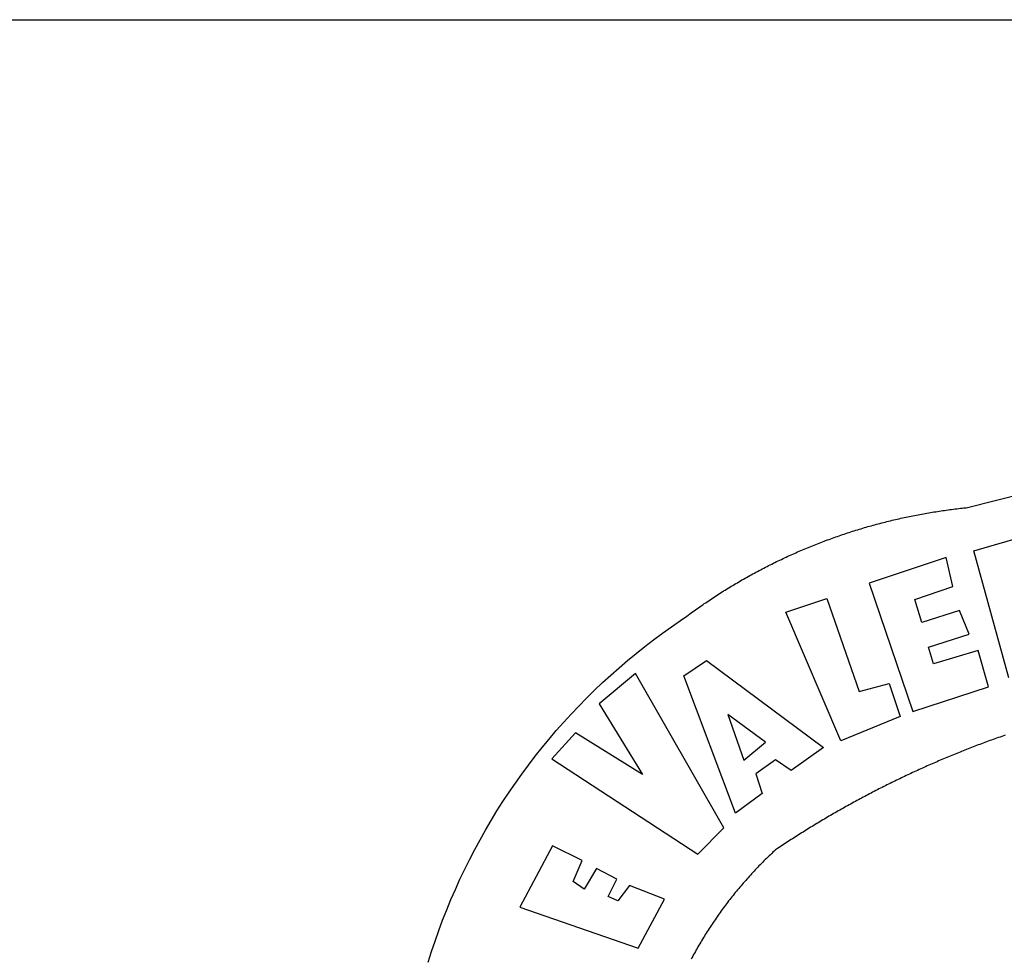
# Model space of a CAD drawing. Extents: x 188676 to 189096, y 1670146 to 1670443.
# Drawn here: x 188946 to 188952, y 1670210 to 1670216 of the extents above; entities that cross this region are included whole.
import ezdxf

# ---------------------------------------------------------------- set-up
doc = ezdxf.new("R2010")
doc.units = 0
doc.header["$LTSCALE"] = 5
doc.header["$MEASUREMENT"] = 0
doc.layers.add('BRAZAO', color=7, linetype='CONTINUOUS')
doc.layers.add('T-TEXTP', color=7, linetype='CONTINUOUS')

# ---------------------------------------------------------------- blocks, each defined once
blk = doc.blocks.new('Logo_Prefeitura')
at = {"layer": 'BRAZAO'}
for points in [[(-648.74, 734.7), (-643.94, 739.59), (-639.05, 744.39), (-634.08, 749.12), (-629.03, 753.75), (-623.9, 758.29), (-618.69, 762.75), (-613.4, 767.11), (-608.04, 771.38), (-602.6, 775.55), (-597.09, 779.63), (-591.52, 783.62), (-583.83, 788.87), (-582.95, 789.53), (-582.07, 790.18), (-581.18, 790.84), (-580.3, 791.49), (-579.41, 792.13), (-578.52, 792.78), (-577.63, 793.42), (-576.73, 794.06), (-575.84, 794.7), (-574.94, 795.33), (-574.04, 795.96), (-573.14, 796.59), (-572.23, 797.21), (-571.33, 797.84), (-570.42, 798.45), (-569.51, 799.07), (-568.6, 799.68), (-567.68, 800.3), (-566.77, 800.9), (-565.85, 801.51), (-564.93, 802.11), (-564.01, 802.71), (-563.08, 803.3), (-562.16, 803.9), (-561.23, 804.49), (-560.3, 805.08), (-559.37, 805.66), (-558.44, 806.24), (-557.5, 806.82), (-556.57, 807.4), (-555.63, 807.97), (-554.69, 808.54), (-553.75, 809.11), (-552.8, 809.67), (-551.86, 810.23), (-550.91, 810.79), (-549.96, 811.34), (-549.01, 811.9), (-548.06, 812.44), (-547.11, 812.99), (-546.15, 813.53), (-545.19, 814.07), (-544.23, 814.61), (-543.27, 815.14), (-542.31, 815.67), (-541.35, 816.2), (-540.38, 816.73), (-539.41, 817.25), (-538.45, 817.77), (-537.47, 818.28), (-536.5, 818.8), (-535.53, 819.31), (-534.55, 819.81), (-533.58, 820.32), (-532.6, 820.82), (-531.62, 821.31), (-530.64, 821.81), (-529.65, 822.3), (-528.67, 822.79), (-527.68, 823.27), (-526.69, 823.75), (-525.7, 824.23), (-524.71, 824.71), (-523.72, 825.18), (-522.73, 825.65), (-521.73, 826.11), (-520.73, 826.58), (-519.74, 827.04), (-518.74, 827.49), (-517.73, 827.95), (-516.73, 828.4), (-515.73, 828.85), (-514.72, 829.29), (-513.72, 829.73), (-512.71, 830.17), (-511.7, 830.6), (-510.69, 831.03), (-509.67, 831.46), (-508.66, 831.89), (-507.65, 832.31), (-506.63, 832.73), (-505.61, 833.14), (-504.59, 833.56), (-503.57, 833.97), (-502.55, 834.37), (-501.53, 834.77), (-500.5, 835.17), (-499.48, 835.57), (-498.45, 835.96), (-497.42, 836.35), (-496.4, 836.74), (-495.37, 837.12), (-494.33, 837.5), (-493.3, 837.88), (-492.27, 838.25), (-491.23, 838.62), (-490.2, 838.99), (-489.16, 839.35), (-488.12, 839.71), (-487.08, 840.07), (-486.04, 840.43), (-485, 840.78), (-483.96, 841.12), (-482.91, 841.47), (-481.87, 841.81), (-480.82, 842.15), (-479.77, 842.48), (-478.73, 842.81), (-477.68, 843.14), (-476.63, 843.46), (-475.58, 843.78), (-474.52, 844.1), (-473.47, 844.42), (-472.42, 844.73), (-471.36, 845.04), (-470.3, 845.34), (-469.25, 845.64), (-468.19, 845.94), (-467.13, 846.23), (-466.07, 846.52), (-465.01, 846.81), (-463.95, 847.1), (-462.89, 847.38), (-461.82, 847.66), (-460.76, 847.93), (-459.69, 848.2), (-458.63, 848.47), (-457.56, 848.73), (-456.49, 848.99), (-455.42, 849.25), (-454.35, 849.51), (-453.28, 849.76), (-452.21, 850.01), (-451.14, 850.25), (-450.07, 850.49), (-449, 850.73), (-447.92, 850.96), (-446.85, 851.19), (-445.77, 851.42), (-444.7, 851.64), (-443.62, 851.86), (-442.54, 852.08), (-441.46, 852.29), (-440.38, 852.5), (-439.3, 852.71), (-438.22, 852.92), (-437.14, 853.12), (-436.06, 853.31), (-434.98, 853.51), (-433.9, 853.7), (-432.81, 853.88), (-431.73, 854.07), (-430.65, 854.25), (-429.56, 854.42), (-428.48, 854.59), (-427.39, 854.76), (-426.3, 854.93), (-425.22, 855.09), (-424.13, 855.25), (-423.04, 855.41), (-421.95, 855.56), (-420.86, 855.71), (-419.77, 855.85), (-418.68, 856), (-417.59, 856.14), (-416.5, 856.27), (-415.41, 856.4), (-414.32, 856.53), (-413.23, 856.66), (-412.13, 856.78), (-411.04, 856.9), (-409.6, 857.05), (-318.52, 879.96)], [(-383.46, 752.15), (-404.94, 830.41), (-371.62, 840.18)], [(-422.09, 826.24), (-469.47, 810.43), (-442.64, 731.4), (-395.82, 746.57), (-402.26, 768.92), (-402.26, 768.92), (-429.88, 760.65), (-433.02, 771), (-407.81, 779.11), (-413.81, 793.66), (-413.81, 793.66), (-437.07, 786.3), (-441.41, 800.4), (-418, 808.36), (-422.09, 826.24)], [(-520.88, 792.68), (-495.59, 801.12), (-495.59, 801.12), (-475.65, 743.68), (-457.19, 748.49), (-457.19, 748.49), (-450.45, 728.24), (-487.07, 713.22), (-520.88, 792.68)], [(-551.96, 668.7), (-583.85, 753.23), (-570.04, 762.83), (-570.04, 762.83), (-497.73, 709.02), (-517.69, 694.91), (-527.44, 701.5), (-527.44, 701.5), (-539.45, 692.8), (-535.55, 680.65), (-551.96, 668.7)], [(-665.38, 702.19), (-575.34, 643.28), (-559.27, 659.64), (-613.86, 754.71), (-613.86, 754.71), (-636.08, 735.95), (-609.38, 692.47), (-650.79, 718.1), (-650.79, 718.1), (-665.38, 702.19)], [(-385.7, 716.66), (-386.74, 716.3), (-387.77, 715.94), (-388.81, 715.57), (-389.85, 715.21), (-390.88, 714.84), (-391.92, 714.47), (-392.95, 714.1), (-393.98, 713.72), (-395.02, 713.34), (-396.05, 712.97), (-397.08, 712.59), (-398.11, 712.21), (-399.14, 711.82), (-400.17, 711.44), (-401.2, 711.05), (-402.23, 710.66), (-403.25, 710.27), (-404.28, 709.88), (-405.31, 709.48), (-406.33, 709.09), (-407.36, 708.69), (-408.38, 708.29), (-409.4, 707.89), (-410.43, 707.48), (-411.45, 707.08), (-412.47, 706.67), (-413.49, 706.26), (-414.51, 705.85), (-415.53, 705.44), (-416.54, 705.02), (-417.56, 704.61), (-418.58, 704.19), (-419.59, 703.77), (-420.61, 703.35), (-421.62, 702.92), (-422.64, 702.5), (-423.65, 702.07), (-424.66, 701.64), (-425.67, 701.21), (-426.68, 700.78), (-427.69, 700.34), (-428.7, 699.91), (-429.71, 699.47), (-430.72, 699.03), (-431.72, 698.59), (-432.73, 698.14), (-433.73, 697.7), (-434.74, 697.25), (-435.74, 696.8), (-436.74, 696.35), (-437.74, 695.9), (-438.75, 695.45), (-439.75, 694.99), (-440.74, 694.53), (-441.74, 694.07), (-442.74, 693.61), (-443.74, 693.15), (-444.73, 692.68), (-445.73, 692.22), (-446.72, 691.75), (-447.72, 691.28), (-448.71, 690.81), (-449.7, 690.33), (-450.69, 689.86), (-451.68, 689.38), (-452.67, 688.9), (-453.66, 688.42), (-454.65, 687.94), (-455.63, 687.45), (-456.62, 686.97), (-457.6, 686.48), (-458.59, 685.99), (-459.57, 685.5), (-460.55, 685), (-461.54, 684.51), (-462.52, 684.01), (-463.5, 683.51), (-464.47, 683.01), (-465.45, 682.51), (-466.43, 682.01), (-467.41, 681.5), (-468.38, 681), (-469.35, 680.49), (-470.33, 679.98), (-471.3, 679.46), (-472.27, 678.95), (-473.24, 678.43), (-474.21, 677.92), (-475.18, 677.4), (-476.15, 676.88), (-477.11, 676.35), (-478.08, 675.83), (-479.05, 675.3), (-480.01, 674.77), (-480.97, 674.24), (-481.93, 673.71), (-482.9, 673.18), (-483.86, 672.64), (-484.82, 672.11), (-485.77, 671.57), (-486.73, 671.03), (-487.69, 670.49), (-488.64, 669.94), (-489.6, 669.4), (-490.55, 668.85), (-491.5, 668.3), (-492.46, 667.75), (-493.41, 667.2), (-494.35, 666.65), (-495.3, 666.09), (-496.25, 665.54), (-497.2, 664.98), (-498.14, 664.42), (-499.09, 663.86), (-500.03, 663.29), (-500.97, 662.73), (-501.92, 662.16), (-502.86, 661.59), (-503.8, 661.02), (-504.73, 660.45), (-505.67, 659.87), (-506.61, 659.3), (-507.54, 658.72), (-508.48, 658.14), (-509.41, 657.56), (-510.34, 656.98), (-511.27, 656.4), (-512.2, 655.81), (-513.13, 655.22), (-514.06, 654.63), (-514.99, 654.04), (-515.92, 653.45), (-516.84, 652.86), (-517.76, 652.26), (-518.69, 651.67), (-519.61, 651.07), (-520.53, 650.47), (-521.45, 649.86), (-522.37, 649.26), (-523.28, 648.66), (-524.2, 648.05), (-525.12, 647.44), (-526.03, 646.83), (-527.31, 645.97), (-528.11, 645.23), (-528.92, 644.48), (-529.72, 643.73), (-530.52, 642.97), (-531.31, 642.21), (-532.11, 641.45), (-532.89, 640.68), (-533.68, 639.92), (-534.46, 639.14), (-535.24, 638.37), (-536.01, 637.59), (-536.78, 636.8), (-537.55, 636.02), (-538.32, 635.23), (-539.08, 634.43), (-539.84, 633.64), (-540.59, 632.84), (-541.34, 632.04), (-542.09, 631.23), (-542.83, 630.42), (-543.57, 629.61), (-544.31, 628.79), (-545.04, 627.97), (-545.77, 627.15), (-546.49, 626.32), (-547.22, 625.49), (-547.93, 624.66), (-548.65, 623.83), (-549.36, 622.99), (-550.07, 622.15), (-550.77, 621.3), (-551.47, 620.46), (-552.17, 619.6), (-552.86, 618.75), (-553.55, 617.89), (-554.23, 617.04), (-554.92, 616.17), (-555.59, 615.31), (-556.27, 614.44), (-556.94, 613.57), (-557.6, 612.69), (-558.26, 611.82)], [(-741.7, 576.65), (-739.64, 583.19), (-737.47, 589.69), (-735.19, 596.15), (-732.79, 602.57), (-730.29, 608.95), (-727.67, 615.29), (-724.94, 621.57), (-722.1, 627.81), (-719.15, 634), (-716.1, 640.14), (-712.94, 646.22), (-709.67, 652.25), (-706.3, 658.21), (-702.83, 664.12), (-699.25, 669.97), (-695.57, 675.75), (-691.79, 681.47), (-687.91, 687.12), (-683.93, 692.7), (-679.86, 698.22), (-675.69, 703.66), (-671.43, 709.02), (-667.07, 714.31), (-662.62, 719.53), (-658.08, 724.67), (-653.45, 729.72), (-648.74, 734.7)], [(-547, 701.35), (-533.44, 712.3), (-556.84, 729.54), (-556.84, 729.54), (-547, 701.35)], [(-664.89, 648.48), (-685.05, 610.68), (-612.12, 585.36), (-595.91, 615.52), (-617.51, 623.91), (-617.51, 623.91), (-624.72, 614.46), (-630.72, 617.15), (-625.31, 627.81), (-637.77, 634.4), (-637.77, 634.4), (-645.43, 621.65), (-652.33, 626.44), (-646.77, 639.5), (-664.89, 648.48)], [(-558.26, 611.82), (-558.92, 610.93), (-559.58, 610.05), (-560.23, 609.17), (-560.88, 608.28), (-561.52, 607.39), (-562.16, 606.49), (-562.79, 605.59)], [(-562.79, 605.59), (-563.42, 604.69), (-564.05, 603.79), (-564.67, 602.89), (-565.29, 601.98), (-565.91, 601.07), (-566.52, 600.15), (-567.13, 599.24), (-567.73, 598.32), (-568.33, 597.4), (-568.92, 596.47), (-569.52, 595.55), (-570.1, 594.62), (-570.69, 593.69), (-571.27, 592.75), (-571.84, 591.81), (-572.41, 590.87), (-572.98, 589.93), (-573.54, 588.99), (-574.1, 588.04), (-574.65, 587.09), (-575.2, 586.14), (-575.75, 585.19), (-576.29, 584.23), (-576.83, 583.27), (-577.36, 582.31), (-577.89, 581.35), (-578.42, 580.38), (-578.94, 579.41), (-579.45, 578.44)]]:
    blk.add_lwpolyline(points, dxfattribs=at)

msp = doc.modelspace()

# ---------------------------------------------------------------- linework, layer by layer
at = {"layer": 'T-TEXTP'}
msp.add_line((188915.3033, 1670215.77), (189079.7222, 1670215.77), dxfattribs=at)

# ---------------------------------------------------------------- block references
at = {"layer": 'BRAZAO', "xscale": 0.009945506928488612, "yscale": 0.009945506928488612, "zscale": 0.00994550699641468}
msp.add_blockref('Logo_Prefeitura', (188955.4973, 1670204.2523), dxfattribs=at)

doc.saveas('drawing.dxf')
